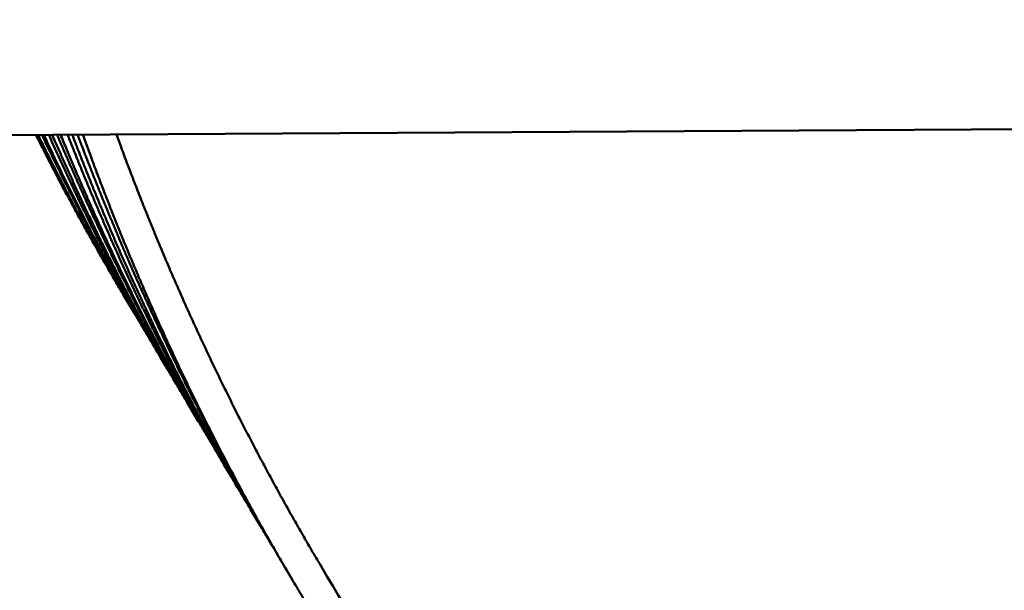
# Model space of a CAD drawing. Units: millimetres. Extents: x 5733 to 17576, y 5215 to 15870.
# Drawn here: x 9259 to 9290, y 13347 to 13365 of the extents above; entities that cross this region are included whole.
import ezdxf

# ---------------------------------------------------------------- set-up
doc = ezdxf.new("R2010")
doc.units = ezdxf.units.MM
doc.header["$LTSCALE"] = 60
doc.layers.add('Widoczne (ISO)', color=7, linetype='Continuous', lineweight=50)
doc.layers.add('Wymiar (ISO)', color=7, linetype='Continuous', lineweight=25)
doc.styles.add('Tekst notatki (ISO)', font='tahoma.ttf')
doc.dimstyles.new('Domyślne (ISO)', dxfattribs={"dimscale": 60, "dimtxt": 3.5, "dimasz": 2.5, "dimexe": 3.175, "dimexo": 0, "dimgap": 0.762, "dimtad": 1, "dimrnd": 1e-08, "dimzin": 0, "dimtxsty": 'Tekst notatki (ISO)', "dimcen": 0.09, "dimdle": 10, "dimclrd": 256, "dimclre": 256, "dimclrt": 256, "dimazin": 0, "dimtfac": 1.001486, "dimtmove": 0, "dimatfit": 3, "dimfxl": 0, "dimtolj": 1, "dimtzin": 0, "dimlwd": -1, "dimlwe": -1, "dimarcsym": 0})

# ---------------------------------------------------------------- blocks, each defined once
blk = doc.blocks.new('*D6')
at = {"layer": 'Defpoints', "color": 0}
for p in [(6000.807, 15849.2), (13179.36, 15849.2), (9644.856, 5729.606)]:
    blk.add_point(p, dxfattribs=at)
at = {"layer": 'Wymiar (ISO)'}
for p, q in [((13179.36, 15849.2), (5810.307, 15849.2)), ((6000.807, 5879.606), (6000.807, 15699.2)), ((9644.856, 5729.606), (5810.307, 5729.606))]:
    blk.add_line(p, q, dxfattribs=at)
for points in [[(5975.807, 15699.2), (6025.807, 15699.2), (6000.807, 15849.2)], [(5975.807, 5879.606), (6025.807, 5879.606), (6000.807, 5729.606)]]:
    blk.add_solid(points, dxfattribs=at)
at = {"layer": 'Wymiar (ISO)', "insert": (5736.342, 10417.002), "char_height": 210, "attachment_point": 1, "rotation": 90, "style": 'Tekst notatki (ISO)'}
blk.add_mtext('\\A1;10120', dxfattribs=at)

msp = doc.modelspace()

# ---------------------------------------------------------------- linework, layer by layer
at = {"layer": 'Widoczne (ISO)'}
for p, q in [((8938.16, 13359.281), (9758.094, 13363.979)), ((9261.978, 13356.049), (9262.329, 13355.457)), ((9263.143, 13354.085), (9263.304, 13353.813)), ((9263.986, 13352.663), (9264.337, 13352.072)), ((9265.151, 13350.699), (9265.312, 13350.428)), ((9265.994, 13349.278), (9266.345, 13348.687)), ((9267.159, 13347.314), (9267.32, 13347.042)), ((9268.18, 13347.552), (9268.42, 13347.149))]:
    msp.add_line(p, q, dxfattribs=at)
for points, knots in [([(9417.253, 13362.026), (9416.451, 13359.731), (9415.547, 13357.472), (9410.92, 13347.239), (9406.001, 13339.807), (9394.073, 13326.865), (9387.066, 13321.358), (9371.673, 13312.825), (9363.289, 13309.8), (9345.994, 13306.542), (9337.085, 13306.308), (9319.643, 13308.656), (9311.113, 13311.236), (9295.295, 13318.951), (9288.011, 13324.083), (9276.572, 13335.259), (9272.089, 13340.962), (9268.42, 13347.149)], [1.912679, 1.912679, 1.912679, 1.912679, 2.001083, 2.001083, 2.321085, 2.321085, 2.641089, 2.641089, 2.961094, 2.961094, 3.281098, 3.281098, 3.6011, 3.6011, 3.921097, 3.921097, 4.182687, 4.182687, 4.182687, 4.182687]), ([(9259.202, 13361.12), (9259.213, 13361.099), (9259.224, 13361.077), (9259.235, 13361.055), (9259.294, 13360.936), (9259.354, 13360.817), (9259.415, 13360.698), (9259.445, 13360.639), (9259.475, 13360.58), (9259.506, 13360.52), (9259.684, 13360.173), (9259.864, 13359.826), (9260.047, 13359.481)], [7.4297054, 7.4297054, 7.4297054, 7.4297054, 7.4418453, 7.4418453, 7.4418453, 7.5085119, 7.5085119, 7.5085119, 7.5418453, 7.5418453, 7.5418453, 7.7371996, 7.7371996, 7.7371996, 7.7371996]), ([(9262.729, 13354.789), (9262.671, 13354.885), (9262.614, 13354.981), (9262.556, 13355.077), (9262.522, 13355.134), (9262.487, 13355.191), (9262.453, 13355.248), (9262.385, 13355.362), (9262.317, 13355.477), (9262.249, 13355.592), (9262.215, 13355.649), (9262.181, 13355.707), (9262.148, 13355.764), (9262.08, 13355.879), (9262.013, 13355.994), (9261.946, 13356.109), (9261.913, 13356.167), (9261.879, 13356.225), (9261.846, 13356.282), (9261.779, 13356.398), (9261.713, 13356.513), (9261.647, 13356.629), (9261.614, 13356.687), (9261.581, 13356.745), (9261.548, 13356.803), (9261.482, 13356.919), (9261.417, 13357.035), (9261.352, 13357.151), (9261.319, 13357.209), (9261.287, 13357.267), (9261.254, 13357.326), (9261.189, 13357.442), (9261.125, 13357.559), (9261.061, 13357.675), (9261.028, 13357.734), (9260.996, 13357.792), (9260.964, 13357.851), (9260.9, 13357.967), (9260.837, 13358.084), (9260.773, 13358.202), (9260.742, 13358.26), (9260.71, 13358.319), (9260.678, 13358.378), (9260.615, 13358.495), (9260.552, 13358.613), (9260.49, 13358.73), (9260.459, 13358.789), (9260.427, 13358.848), (9260.396, 13358.907), (9260.334, 13359.025), (9260.272, 13359.143), (9260.21, 13359.261), (9260.18, 13359.32), (9260.149, 13359.379), (9260.118, 13359.438), (9260.057, 13359.556), (9259.996, 13359.675), (9259.935, 13359.794), (9259.905, 13359.853), (9259.874, 13359.912), (9259.844, 13359.972), (9259.784, 13360.09), (9259.723, 13360.209), (9259.664, 13360.328), (9259.634, 13360.388), (9259.604, 13360.447), (9259.574, 13360.507), (9259.514, 13360.626), (9259.455, 13360.746), (9259.396, 13360.865), (9259.367, 13360.925), (9259.337, 13360.985), (9259.308, 13361.045), (9259.296, 13361.07), (9259.283, 13361.095), (9259.271, 13361.121)], [3.177361, 3.177361, 3.177361, 3.177361, 3.233333, 3.233333, 3.233333, 3.266667, 3.266667, 3.266667, 3.333333, 3.333333, 3.333333, 3.366667, 3.366667, 3.366667, 3.433333, 3.433333, 3.433333, 3.466667, 3.466667, 3.466667, 3.533333, 3.533333, 3.533333, 3.566667, 3.566667, 3.566667, 3.633333, 3.633333, 3.633333, 3.666667, 3.666667, 3.666667, 3.733333, 3.733333, 3.733333, 3.766667, 3.766667, 3.766667, 3.833333, 3.833333, 3.833333, 3.866667, 3.866667, 3.866667, 3.933333, 3.933333, 3.933333, 3.966667, 3.966667, 3.966667, 4.033333, 4.033333, 4.033333, 4.066667, 4.066667, 4.066667, 4.133333, 4.133333, 4.133333, 4.166667, 4.166667, 4.166667, 4.233333, 4.233333, 4.233333, 4.266667, 4.266667, 4.266667, 4.333333, 4.333333, 4.333333, 4.366667, 4.366667, 4.366667, 4.380798, 4.380798, 4.380798, 4.380798]), ([(9259.39, 13361.121), (9259.417, 13361.065), (9259.444, 13361.008), (9259.471, 13360.951), (9259.497, 13360.896), (9259.524, 13360.841), (9259.551, 13360.786), (9259.604, 13360.675), (9259.657, 13360.565), (9259.711, 13360.454), (9259.738, 13360.399), (9259.765, 13360.344), (9259.792, 13360.289), (9259.846, 13360.179), (9259.9, 13360.069), (9259.954, 13359.959), (9259.981, 13359.904), (9260.009, 13359.849), (9260.036, 13359.794), (9260.091, 13359.684), (9260.145, 13359.574), (9260.2, 13359.465), (9260.228, 13359.41), (9260.256, 13359.355), (9260.283, 13359.3), (9260.339, 13359.191), (9260.394, 13359.081), (9260.45, 13358.972), (9260.478, 13358.917), (9260.506, 13358.863), (9260.534, 13358.808), (9260.59, 13358.699), (9260.646, 13358.59), (9260.702, 13358.481), (9260.731, 13358.427), (9260.759, 13358.372), (9260.787, 13358.318), (9260.844, 13358.209), (9260.901, 13358.1), (9260.958, 13357.992), (9260.987, 13357.937), (9261.015, 13357.883), (9261.044, 13357.829), (9261.101, 13357.721), (9261.159, 13357.612), (9261.217, 13357.504), (9261.245, 13357.45), (9261.274, 13357.396), (9261.303, 13357.342), (9261.362, 13357.234), (9261.42, 13357.126), (9261.478, 13357.018), (9261.508, 13356.964), (9261.537, 13356.91), (9261.566, 13356.856), (9261.625, 13356.748), (9261.684, 13356.641), (9261.743, 13356.533), (9261.773, 13356.48), (9261.802, 13356.426), (9261.832, 13356.372), (9261.891, 13356.265), (9261.951, 13356.158), (9262.011, 13356.051), (9262.041, 13355.997), (9262.071, 13355.944), (9262.101, 13355.89), (9262.161, 13355.783), (9262.221, 13355.676), (9262.282, 13355.569), (9262.312, 13355.516), (9262.342, 13355.463), (9262.373, 13355.409), (9262.433, 13355.303), (9262.494, 13355.196), (9262.556, 13355.09), (9262.586, 13355.037), (9262.617, 13354.984), (9262.647, 13354.931), (9262.709, 13354.824), (9262.771, 13354.718), (9262.832, 13354.612), (9262.863, 13354.559), (9262.894, 13354.506), (9262.925, 13354.454), (9262.987, 13354.348), (9263.05, 13354.242), (9263.112, 13354.136), (9263.122, 13354.119), (9263.133, 13354.102), (9263.143, 13354.085)], [4.799238, 4.799238, 4.799238, 4.799238, 4.833333, 4.833333, 4.833333, 4.866667, 4.866667, 4.866667, 4.933333, 4.933333, 4.933333, 4.966667, 4.966667, 4.966667, 5.033333, 5.033333, 5.033333, 5.066667, 5.066667, 5.066667, 5.133333, 5.133333, 5.133333, 5.166667, 5.166667, 5.166667, 5.233333, 5.233333, 5.233333, 5.266667, 5.266667, 5.266667, 5.333333, 5.333333, 5.333333, 5.366667, 5.366667, 5.366667, 5.433333, 5.433333, 5.433333, 5.466667, 5.466667, 5.466667, 5.533333, 5.533333, 5.533333, 5.566667, 5.566667, 5.566667, 5.633333, 5.633333, 5.633333, 5.666667, 5.666667, 5.666667, 5.733333, 5.733333, 5.733333, 5.766667, 5.766667, 5.766667, 5.833333, 5.833333, 5.833333, 5.866667, 5.866667, 5.866667, 5.933333, 5.933333, 5.933333, 5.966667, 5.966667, 5.966667, 6.033333, 6.033333, 6.033333, 6.066667, 6.066667, 6.066667, 6.133333, 6.133333, 6.133333, 6.166667, 6.166667, 6.166667, 6.233333, 6.233333, 6.233333, 6.244262, 6.244262, 6.244262, 6.244262]), ([(9263.643, 13353.246), (9263.599, 13353.319), (9263.555, 13353.393), (9263.511, 13353.466), (9263.414, 13353.628), (9263.318, 13353.79), (9263.222, 13353.952), (9263.174, 13354.033), (9263.126, 13354.115), (9263.078, 13354.196), (9262.983, 13354.359), (9262.888, 13354.521), (9262.794, 13354.685), (9262.747, 13354.766), (9262.7, 13354.848), (9262.653, 13354.93), (9262.56, 13355.094), (9262.467, 13355.258), (9262.374, 13355.422), (9262.328, 13355.504), (9262.282, 13355.586), (9262.236, 13355.668), (9262.144, 13355.833), (9262.053, 13355.998), (9261.962, 13356.163), (9261.917, 13356.246), (9261.871, 13356.329), (9261.826, 13356.411), (9261.736, 13356.577), (9261.647, 13356.743), (9261.558, 13356.909), (9261.513, 13356.992), (9261.469, 13357.075), (9261.424, 13357.158), (9261.336, 13357.325), (9261.248, 13357.492), (9261.161, 13357.659), (9261.117, 13357.742), (9261.074, 13357.826), (9261.03, 13357.909), (9260.944, 13358.077), (9260.857, 13358.244), (9260.772, 13358.412), (9260.729, 13358.496), (9260.686, 13358.58), (9260.644, 13358.665), (9260.559, 13358.833), (9260.475, 13359.001), (9260.391, 13359.17), (9260.349, 13359.255), (9260.307, 13359.339), (9260.265, 13359.424), (9260.182, 13359.593), (9260.1, 13359.762), (9260.017, 13359.932), (9259.976, 13360.017), (9259.936, 13360.102), (9259.895, 13360.187), (9259.813, 13360.357), (9259.732, 13360.527), (9259.652, 13360.698), (9259.612, 13360.783), (9259.572, 13360.868), (9259.532, 13360.954), (9259.506, 13361.01), (9259.48, 13361.066), (9259.454, 13361.122)], [0.936376, 0.936376, 0.936376, 0.936376, 0.966667, 0.966667, 0.966667, 1.033333, 1.033333, 1.033333, 1.066667, 1.066667, 1.066667, 1.133333, 1.133333, 1.133333, 1.166667, 1.166667, 1.166667, 1.233333, 1.233333, 1.233333, 1.266667, 1.266667, 1.266667, 1.333333, 1.333333, 1.333333, 1.366667, 1.366667, 1.366667, 1.433333, 1.433333, 1.433333, 1.466667, 1.466667, 1.466667, 1.533333, 1.533333, 1.533333, 1.566667, 1.566667, 1.566667, 1.633333, 1.633333, 1.633333, 1.666667, 1.666667, 1.666667, 1.733333, 1.733333, 1.733333, 1.766667, 1.766667, 1.766667, 1.833333, 1.833333, 1.833333, 1.866667, 1.866667, 1.866667, 1.933333, 1.933333, 1.933333, 1.966667, 1.966667, 1.966667, 1.988513, 1.988513, 1.988513, 1.988513]), ([(9259.61, 13361.123), (9259.613, 13361.116), (9259.616, 13361.11), (9259.619, 13361.103), (9259.646, 13361.042), (9259.673, 13360.981), (9259.7, 13360.92), (9259.754, 13360.799), (9259.809, 13360.677), (9259.864, 13360.556), (9259.892, 13360.495), (9259.919, 13360.435), (9259.947, 13360.374), (9260.002, 13360.253), (9260.058, 13360.132), (9260.114, 13360.011), (9260.142, 13359.95), (9260.17, 13359.89), (9260.198, 13359.829), (9260.254, 13359.708), (9260.311, 13359.588), (9260.368, 13359.467), (9260.396, 13359.407), (9260.424, 13359.347), (9260.453, 13359.286), (9260.51, 13359.166), (9260.568, 13359.046), (9260.625, 13358.926), (9260.654, 13358.866), (9260.683, 13358.806), (9260.712, 13358.746), (9260.77, 13358.626), (9260.829, 13358.506), (9260.887, 13358.386), (9260.917, 13358.326), (9260.946, 13358.266), (9260.975, 13358.207), (9261.034, 13358.087), (9261.094, 13357.968), (9261.153, 13357.848), (9261.183, 13357.789), (9261.213, 13357.729), (9261.243, 13357.67), (9261.302, 13357.551), (9261.363, 13357.432), (9261.423, 13357.313), (9261.453, 13357.254), (9261.483, 13357.194), (9261.514, 13357.135), (9261.692, 13356.787), (9261.872, 13356.441), (9262.055, 13356.096)], [6.8049497, 6.8049497, 6.8049497, 6.8049497, 6.8085119, 6.8085119, 6.8085119, 6.8418453, 6.8418453, 6.8418453, 6.9085119, 6.9085119, 6.9085119, 6.9418453, 6.9418453, 6.9418453, 7.0085119, 7.0085119, 7.0085119, 7.0418453, 7.0418453, 7.0418453, 7.1085119, 7.1085119, 7.1085119, 7.1418453, 7.1418453, 7.1418453, 7.2085119, 7.2085119, 7.2085119, 7.2418453, 7.2418453, 7.2418453, 7.3085119, 7.3085119, 7.3085119, 7.3418453, 7.3418453, 7.3418453, 7.4085119, 7.4085119, 7.4085119, 7.4418453, 7.4418453, 7.4418453, 7.5085119, 7.5085119, 7.5085119, 7.5418453, 7.5418453, 7.5418453, 7.7371996, 7.7371996, 7.7371996, 7.7371996]), ([(9264.738, 13351.404), (9264.68, 13351.499), (9264.622, 13351.595), (9264.564, 13351.691), (9264.53, 13351.748), (9264.496, 13351.805), (9264.461, 13351.863), (9264.393, 13351.977), (9264.325, 13352.092), (9264.257, 13352.206), (9264.223, 13352.264), (9264.19, 13352.321), (9264.156, 13352.379), (9264.088, 13352.494), (9264.021, 13352.609), (9263.954, 13352.724), (9263.921, 13352.781), (9263.887, 13352.839), (9263.854, 13352.897), (9263.787, 13353.012), (9263.721, 13353.128), (9263.655, 13353.244), (9263.622, 13353.302), (9263.589, 13353.359), (9263.556, 13353.417), (9263.491, 13353.533), (9263.425, 13353.649), (9263.36, 13353.766), (9263.327, 13353.824), (9263.295, 13353.882), (9263.262, 13353.94), (9263.198, 13354.057), (9263.133, 13354.173), (9263.069, 13354.29), (9263.037, 13354.348), (9263.004, 13354.407), (9262.972, 13354.465), (9262.908, 13354.582), (9262.845, 13354.699), (9262.781, 13354.816), (9262.75, 13354.875), (9262.718, 13354.933), (9262.686, 13354.992), (9262.623, 13355.11), (9262.56, 13355.227), (9262.498, 13355.345), (9262.467, 13355.404), (9262.436, 13355.462), (9262.404, 13355.521), (9262.342, 13355.639), (9262.28, 13355.757), (9262.219, 13355.875), (9262.188, 13355.934), (9262.157, 13355.994), (9262.126, 13356.053), (9262.065, 13356.171), (9262.004, 13356.29), (9261.943, 13356.408), (9261.913, 13356.467), (9261.882, 13356.527), (9261.852, 13356.586), (9261.792, 13356.705), (9261.732, 13356.824), (9261.672, 13356.943), (9261.642, 13357.002), (9261.612, 13357.062), (9261.582, 13357.122), (9261.523, 13357.241), (9261.463, 13357.36), (9261.404, 13357.48), (9261.375, 13357.539), (9261.345, 13357.599), (9261.316, 13357.659), (9261.257, 13357.779), (9261.199, 13357.899), (9261.141, 13358.019), (9261.112, 13358.079), (9261.083, 13358.139), (9261.054, 13358.199), (9260.996, 13358.319), (9260.939, 13358.439), (9260.882, 13358.559), (9260.853, 13358.619), (9260.825, 13358.68), (9260.796, 13358.74), (9260.739, 13358.861), (9260.683, 13358.981), (9260.626, 13359.102), (9260.598, 13359.162), (9260.57, 13359.223), (9260.542, 13359.283), (9260.486, 13359.404), (9260.431, 13359.525), (9260.375, 13359.647), (9260.348, 13359.707), (9260.32, 13359.768), (9260.292, 13359.829), (9260.237, 13359.95), (9260.183, 13360.071), (9260.128, 13360.193), (9260.101, 13360.254), (9260.074, 13360.315), (9260.047, 13360.376), (9259.992, 13360.498), (9259.939, 13360.619), (9259.885, 13360.741), (9259.858, 13360.803), (9259.832, 13360.864), (9259.805, 13360.925), (9259.776, 13360.991), (9259.747, 13361.057), (9259.719, 13361.123)], [3.177361, 3.177361, 3.177361, 3.177361, 3.233333, 3.233333, 3.233333, 3.266667, 3.266667, 3.266667, 3.333333, 3.333333, 3.333333, 3.366667, 3.366667, 3.366667, 3.433333, 3.433333, 3.433333, 3.466667, 3.466667, 3.466667, 3.533333, 3.533333, 3.533333, 3.566667, 3.566667, 3.566667, 3.633333, 3.633333, 3.633333, 3.666667, 3.666667, 3.666667, 3.733333, 3.733333, 3.733333, 3.766667, 3.766667, 3.766667, 3.833333, 3.833333, 3.833333, 3.866667, 3.866667, 3.866667, 3.933333, 3.933333, 3.933333, 3.966667, 3.966667, 3.966667, 4.033333, 4.033333, 4.033333, 4.066667, 4.066667, 4.066667, 4.133333, 4.133333, 4.133333, 4.166667, 4.166667, 4.166667, 4.233333, 4.233333, 4.233333, 4.266667, 4.266667, 4.266667, 4.333333, 4.333333, 4.333333, 4.366667, 4.366667, 4.366667, 4.433333, 4.433333, 4.433333, 4.466667, 4.466667, 4.466667, 4.533333, 4.533333, 4.533333, 4.566667, 4.566667, 4.566667, 4.633333, 4.633333, 4.633333, 4.666667, 4.666667, 4.666667, 4.733333, 4.733333, 4.733333, 4.766667, 4.766667, 4.766667, 4.833333, 4.833333, 4.833333, 4.866667, 4.866667, 4.866667, 4.933333, 4.933333, 4.933333, 4.966667, 4.966667, 4.966667, 5.002752, 5.002752, 5.002752, 5.002752]), ([(9259.871, 13361.124), (9259.876, 13361.112), (9259.881, 13361.099), (9259.887, 13361.087), (9259.911, 13361.03), (9259.935, 13360.974), (9259.959, 13360.917), (9260.007, 13360.805), (9260.056, 13360.692), (9260.105, 13360.579), (9260.129, 13360.523), (9260.154, 13360.467), (9260.178, 13360.411), (9260.227, 13360.298), (9260.276, 13360.186), (9260.326, 13360.074), (9260.351, 13360.018), (9260.375, 13359.961), (9260.4, 13359.905), (9260.45, 13359.793), (9260.5, 13359.681), (9260.55, 13359.569), (9260.575, 13359.513), (9260.6, 13359.457), (9260.626, 13359.401), (9260.676, 13359.29), (9260.727, 13359.178), (9260.778, 13359.066), (9260.803, 13359.011), (9260.829, 13358.955), (9260.854, 13358.899), (9260.905, 13358.787), (9260.957, 13358.676), (9261.008, 13358.565), (9261.034, 13358.509), (9261.06, 13358.454), (9261.086, 13358.398), (9261.138, 13358.287), (9261.19, 13358.176), (9261.242, 13358.065), (9261.268, 13358.009), (9261.294, 13357.954), (9261.321, 13357.898), (9261.373, 13357.787), (9261.426, 13357.677), (9261.479, 13357.566), (9261.506, 13357.511), (9261.532, 13357.455), (9261.559, 13357.4), (9261.612, 13357.29), (9261.665, 13357.179), (9261.719, 13357.069), (9261.746, 13357.014), (9261.773, 13356.959), (9261.8, 13356.904), (9261.854, 13356.793), (9261.908, 13356.683), (9261.962, 13356.573), (9261.989, 13356.518), (9262.017, 13356.463), (9262.044, 13356.408), (9262.099, 13356.299), (9262.153, 13356.189), (9262.209, 13356.079), (9262.236, 13356.024), (9262.264, 13355.97), (9262.291, 13355.915), (9262.347, 13355.805), (9262.402, 13355.696), (9262.458, 13355.587), (9262.486, 13355.532), (9262.514, 13355.477), (9262.542, 13355.423), (9262.598, 13355.314), (9262.654, 13355.205), (9262.71, 13355.096), (9262.739, 13355.041), (9262.767, 13354.987), (9262.795, 13354.932), (9262.852, 13354.824), (9262.909, 13354.715), (9262.966, 13354.606), (9262.995, 13354.552), (9263.023, 13354.498), (9263.052, 13354.444), (9263.109, 13354.335), (9263.167, 13354.227), (9263.225, 13354.119), (9263.254, 13354.064), (9263.283, 13354.01), (9263.312, 13353.956), (9263.37, 13353.848), (9263.428, 13353.74), (9263.486, 13353.632), (9263.516, 13353.579), (9263.545, 13353.525), (9263.574, 13353.471), (9263.633, 13353.363), (9263.692, 13353.255), (9263.751, 13353.148), (9263.781, 13353.094), (9263.81, 13353.041), (9263.84, 13352.987), (9263.899, 13352.879), (9263.959, 13352.772), (9264.019, 13352.665), (9264.049, 13352.612), (9264.079, 13352.558), (9264.109, 13352.505), (9264.169, 13352.398), (9264.229, 13352.291), (9264.29, 13352.184), (9264.32, 13352.131), (9264.35, 13352.077), (9264.381, 13352.024), (9264.441, 13351.917), (9264.502, 13351.811), (9264.564, 13351.705), (9264.594, 13351.651), (9264.625, 13351.598), (9264.656, 13351.545), (9264.717, 13351.439), (9264.779, 13351.333), (9264.84, 13351.227), (9264.871, 13351.174), (9264.902, 13351.121), (9264.933, 13351.068), (9264.995, 13350.962), (9265.058, 13350.857), (9265.12, 13350.751), (9265.131, 13350.734), (9265.141, 13350.716), (9265.151, 13350.699)], [4.125952, 4.125952, 4.125952, 4.125952, 4.133333, 4.133333, 4.133333, 4.166667, 4.166667, 4.166667, 4.233333, 4.233333, 4.233333, 4.266667, 4.266667, 4.266667, 4.333333, 4.333333, 4.333333, 4.366667, 4.366667, 4.366667, 4.433333, 4.433333, 4.433333, 4.466667, 4.466667, 4.466667, 4.533333, 4.533333, 4.533333, 4.566667, 4.566667, 4.566667, 4.633333, 4.633333, 4.633333, 4.666667, 4.666667, 4.666667, 4.733333, 4.733333, 4.733333, 4.766667, 4.766667, 4.766667, 4.833333, 4.833333, 4.833333, 4.866667, 4.866667, 4.866667, 4.933333, 4.933333, 4.933333, 4.966667, 4.966667, 4.966667, 5.033333, 5.033333, 5.033333, 5.066667, 5.066667, 5.066667, 5.133333, 5.133333, 5.133333, 5.166667, 5.166667, 5.166667, 5.233333, 5.233333, 5.233333, 5.266667, 5.266667, 5.266667, 5.333333, 5.333333, 5.333333, 5.366667, 5.366667, 5.366667, 5.433333, 5.433333, 5.433333, 5.466667, 5.466667, 5.466667, 5.533333, 5.533333, 5.533333, 5.566667, 5.566667, 5.566667, 5.633333, 5.633333, 5.633333, 5.666667, 5.666667, 5.666667, 5.733333, 5.733333, 5.733333, 5.766667, 5.766667, 5.766667, 5.833333, 5.833333, 5.833333, 5.866667, 5.866667, 5.866667, 5.933333, 5.933333, 5.933333, 5.966667, 5.966667, 5.966667, 6.033333, 6.033333, 6.033333, 6.066667, 6.066667, 6.066667, 6.133333, 6.133333, 6.133333, 6.166667, 6.166667, 6.166667, 6.233333, 6.233333, 6.233333, 6.244262, 6.244262, 6.244262, 6.244262]), ([(9265.652, 13349.861), (9265.607, 13349.934), (9265.563, 13350.007), (9265.519, 13350.081), (9265.422, 13350.242), (9265.326, 13350.404), (9265.23, 13350.567), (9265.182, 13350.648), (9265.134, 13350.729), (9265.086, 13350.81), (9264.991, 13350.973), (9264.896, 13351.136), (9264.802, 13351.299), (9264.755, 13351.381), (9264.708, 13351.463), (9264.661, 13351.545), (9264.568, 13351.708), (9264.475, 13351.872), (9264.382, 13352.036), (9264.336, 13352.119), (9264.29, 13352.201), (9264.244, 13352.283), (9264.152, 13352.448), (9264.061, 13352.613), (9263.97, 13352.778), (9263.925, 13352.86), (9263.88, 13352.943), (9263.834, 13353.026), (9263.744, 13353.191), (9263.655, 13353.357), (9263.566, 13353.523), (9263.521, 13353.606), (9263.477, 13353.69), (9263.433, 13353.773), (9263.344, 13353.939), (9263.256, 13354.106), (9263.169, 13354.273), (9263.125, 13354.357), (9263.082, 13354.44), (9263.038, 13354.524), (9262.952, 13354.691), (9262.865, 13354.859), (9262.78, 13355.027), (9262.737, 13355.111), (9262.694, 13355.195), (9262.652, 13355.279), (9262.567, 13355.447), (9262.483, 13355.616), (9262.399, 13355.785), (9262.357, 13355.869), (9262.315, 13355.954), (9262.273, 13356.038), (9262.19, 13356.207), (9262.108, 13356.377), (9262.026, 13356.547), (9261.985, 13356.631), (9261.944, 13356.716), (9261.903, 13356.801), (9261.821, 13356.971), (9261.741, 13357.142), (9261.66, 13357.312), (9261.62, 13357.397), (9261.58, 13357.483), (9261.54, 13357.568), (9261.46, 13357.739), (9261.381, 13357.91), (9261.303, 13358.082), (9261.264, 13358.167), (9261.224, 13358.253), (9261.185, 13358.339), (9261.108, 13358.51), (9261.03, 13358.682), (9260.953, 13358.855), (9260.915, 13358.941), (9260.877, 13359.027), (9260.839, 13359.113), (9260.763, 13359.286), (9260.687, 13359.458), (9260.612, 13359.631), (9260.575, 13359.718), (9260.537, 13359.804), (9260.5, 13359.891), (9260.426, 13360.064), (9260.352, 13360.238), (9260.279, 13360.411), (9260.242, 13360.498), (9260.206, 13360.585), (9260.17, 13360.672), (9260.107, 13360.823), (9260.044, 13360.974), (9259.982, 13361.125)], [0.936376, 0.936376, 0.936376, 0.936376, 0.966667, 0.966667, 0.966667, 1.033333, 1.033333, 1.033333, 1.066667, 1.066667, 1.066667, 1.133333, 1.133333, 1.133333, 1.166667, 1.166667, 1.166667, 1.233333, 1.233333, 1.233333, 1.266667, 1.266667, 1.266667, 1.333333, 1.333333, 1.333333, 1.366667, 1.366667, 1.366667, 1.433333, 1.433333, 1.433333, 1.466667, 1.466667, 1.466667, 1.533333, 1.533333, 1.533333, 1.566667, 1.566667, 1.566667, 1.633333, 1.633333, 1.633333, 1.666667, 1.666667, 1.666667, 1.733333, 1.733333, 1.733333, 1.766667, 1.766667, 1.766667, 1.833333, 1.833333, 1.833333, 1.866667, 1.866667, 1.866667, 1.933333, 1.933333, 1.933333, 1.966667, 1.966667, 1.966667, 2.033333, 2.033333, 2.033333, 2.066667, 2.066667, 2.066667, 2.133333, 2.133333, 2.133333, 2.166667, 2.166667, 2.166667, 2.233333, 2.233333, 2.233333, 2.266667, 2.266667, 2.266667, 2.333333, 2.333333, 2.333333, 2.366667, 2.366667, 2.366667, 2.424396, 2.424396, 2.424396, 2.424396]), ([(9260.206, 13361.126), (9260.217, 13361.097), (9260.229, 13361.068), (9260.24, 13361.038), (9260.264, 13360.976), (9260.289, 13360.914), (9260.313, 13360.852), (9260.362, 13360.728), (9260.411, 13360.604), (9260.461, 13360.481), (9260.485, 13360.419), (9260.51, 13360.357), (9260.535, 13360.295), (9260.585, 13360.171), (9260.635, 13360.048), (9260.686, 13359.924), (9260.711, 13359.863), (9260.736, 13359.801), (9260.762, 13359.74), (9260.812, 13359.616), (9260.863, 13359.493), (9260.915, 13359.37), (9260.94, 13359.309), (9260.966, 13359.247), (9260.992, 13359.186), (9261.044, 13359.063), (9261.096, 13358.94), (9261.148, 13358.818), (9261.174, 13358.756), (9261.2, 13358.695), (9261.227, 13358.634), (9261.279, 13358.511), (9261.332, 13358.389), (9261.385, 13358.267), (9261.412, 13358.206), (9261.439, 13358.144), (9261.465, 13358.083), (9261.519, 13357.961), (9261.573, 13357.839), (9261.627, 13357.718), (9261.654, 13357.657), (9261.681, 13357.596), (9261.708, 13357.535), (9261.762, 13357.413), (9261.817, 13357.292), (9261.872, 13357.17), (9261.9, 13357.11), (9261.927, 13357.049), (9261.955, 13356.988), (9262.01, 13356.867), (9262.066, 13356.746), (9262.122, 13356.625), (9262.15, 13356.565), (9262.178, 13356.504), (9262.206, 13356.444), (9262.262, 13356.323), (9262.319, 13356.202), (9262.376, 13356.082), (9262.404, 13356.021), (9262.433, 13355.961), (9262.461, 13355.901), (9262.518, 13355.781), (9262.576, 13355.66), (9262.633, 13355.54), (9262.662, 13355.48), (9262.691, 13355.42), (9262.72, 13355.36), (9262.778, 13355.24), (9262.837, 13355.12), (9262.895, 13355.001), (9262.925, 13354.941), (9262.954, 13354.881), (9262.983, 13354.821), (9263.042, 13354.702), (9263.102, 13354.582), (9263.161, 13354.463), (9263.191, 13354.403), (9263.221, 13354.344), (9263.251, 13354.284), (9263.311, 13354.165), (9263.371, 13354.046), (9263.431, 13353.928), (9263.461, 13353.868), (9263.492, 13353.809), (9263.522, 13353.749), (9263.7, 13353.402), (9263.88, 13353.055), (9264.063, 13352.711)], [6.19282, 6.19282, 6.19282, 6.19282, 6.208512, 6.208512, 6.208512, 6.241845, 6.241845, 6.241845, 6.308512, 6.308512, 6.308512, 6.341845, 6.341845, 6.341845, 6.408512, 6.408512, 6.408512, 6.441845, 6.441845, 6.441845, 6.508512, 6.508512, 6.508512, 6.541845, 6.541845, 6.541845, 6.608512, 6.608512, 6.608512, 6.641845, 6.641845, 6.641845, 6.708512, 6.708512, 6.708512, 6.741845, 6.741845, 6.741845, 6.808512, 6.808512, 6.808512, 6.841845, 6.841845, 6.841845, 6.908512, 6.908512, 6.908512, 6.941845, 6.941845, 6.941845, 7.008512, 7.008512, 7.008512, 7.041845, 7.041845, 7.041845, 7.108512, 7.108512, 7.108512, 7.141845, 7.141845, 7.141845, 7.208512, 7.208512, 7.208512, 7.241845, 7.241845, 7.241845, 7.308512, 7.308512, 7.308512, 7.341845, 7.341845, 7.341845, 7.408512, 7.408512, 7.408512, 7.441845, 7.441845, 7.441845, 7.508512, 7.508512, 7.508512, 7.541845, 7.541845, 7.541845, 7.7372, 7.7372, 7.7372, 7.7372]), ([(9266.746, 13348.018), (9266.688, 13348.114), (9266.63, 13348.21), (9266.572, 13348.306), (9266.538, 13348.363), (9266.504, 13348.42), (9266.469, 13348.477), (9266.401, 13348.592), (9266.333, 13348.706), (9266.265, 13348.821), (9266.231, 13348.878), (9266.198, 13348.936), (9266.164, 13348.993), (9266.096, 13349.108), (9266.029, 13349.223), (9265.962, 13349.338), (9265.929, 13349.396), (9265.895, 13349.454), (9265.862, 13349.511), (9265.796, 13349.627), (9265.729, 13349.742), (9265.663, 13349.858), (9265.63, 13349.916), (9265.597, 13349.974), (9265.564, 13350.032), (9265.499, 13350.148), (9265.433, 13350.264), (9265.368, 13350.38), (9265.335, 13350.438), (9265.303, 13350.496), (9265.271, 13350.555), (9265.206, 13350.671), (9265.141, 13350.788), (9265.077, 13350.904), (9265.045, 13350.963), (9265.013, 13351.021), (9264.981, 13351.08), (9264.917, 13351.197), (9264.853, 13351.314), (9264.789, 13351.431), (9264.758, 13351.489), (9264.726, 13351.548), (9264.695, 13351.607), (9264.631, 13351.724), (9264.569, 13351.842), (9264.506, 13351.959), (9264.475, 13352.018), (9264.444, 13352.077), (9264.412, 13352.136), (9264.35, 13352.254), (9264.288, 13352.372), (9264.227, 13352.49), (9264.196, 13352.549), (9264.165, 13352.608), (9264.134, 13352.667), (9264.073, 13352.786), (9264.012, 13352.904), (9263.951, 13353.023), (9263.921, 13353.082), (9263.891, 13353.141), (9263.86, 13353.201), (9263.8, 13353.319), (9263.74, 13353.438), (9263.68, 13353.557), (9263.65, 13353.617), (9263.62, 13353.677), (9263.59, 13353.736), (9263.531, 13353.855), (9263.471, 13353.975), (9263.412, 13354.094), (9263.383, 13354.154), (9263.354, 13354.214), (9263.324, 13354.274), (9263.266, 13354.393), (9263.207, 13354.513), (9263.149, 13354.633), (9263.12, 13354.693), (9263.091, 13354.753), (9263.062, 13354.813), (9263.004, 13354.933), (9262.947, 13355.053), (9262.89, 13355.174), (9262.861, 13355.234), (9262.833, 13355.294), (9262.804, 13355.355), (9262.747, 13355.475), (9262.691, 13355.596), (9262.634, 13355.717), (9262.606, 13355.777), (9262.578, 13355.837), (9262.55, 13355.898), (9262.494, 13356.019), (9262.439, 13356.14), (9262.383, 13356.261), (9262.356, 13356.322), (9262.328, 13356.382), (9262.3, 13356.443), (9262.245, 13356.565), (9262.191, 13356.686), (9262.136, 13356.808), (9262.109, 13356.869), (9262.082, 13356.929), (9262.055, 13356.99), (9262.001, 13357.112), (9261.947, 13357.234), (9261.893, 13357.356), (9261.866, 13357.417), (9261.84, 13357.478), (9261.813, 13357.539), (9261.76, 13357.661), (9261.707, 13357.784), (9261.654, 13357.906), (9261.628, 13357.967), (9261.602, 13358.029), (9261.576, 13358.09), (9261.523, 13358.213), (9261.471, 13358.335), (9261.42, 13358.458), (9261.394, 13358.52), (9261.368, 13358.581), (9261.342, 13358.643), (9261.291, 13358.766), (9261.24, 13358.889), (9261.189, 13359.012), (9261.164, 13359.074), (9261.138, 13359.135), (9261.113, 13359.197), (9261.063, 13359.32), (9261.012, 13359.444), (9260.963, 13359.567), (9260.938, 13359.629), (9260.913, 13359.691), (9260.888, 13359.753), (9260.838, 13359.877), (9260.789, 13360), (9260.74, 13360.124), (9260.716, 13360.186), (9260.691, 13360.248), (9260.667, 13360.311), (9260.618, 13360.435), (9260.57, 13360.559), (9260.522, 13360.683), (9260.498, 13360.745), (9260.474, 13360.808), (9260.45, 13360.87), (9260.418, 13360.955), (9260.385, 13361.041), (9260.352, 13361.127)], [3.177361, 3.177361, 3.177361, 3.177361, 3.233333, 3.233333, 3.233333, 3.266667, 3.266667, 3.266667, 3.333333, 3.333333, 3.333333, 3.366667, 3.366667, 3.366667, 3.433333, 3.433333, 3.433333, 3.466667, 3.466667, 3.466667, 3.533333, 3.533333, 3.533333, 3.566667, 3.566667, 3.566667, 3.633333, 3.633333, 3.633333, 3.666667, 3.666667, 3.666667, 3.733333, 3.733333, 3.733333, 3.766667, 3.766667, 3.766667, 3.833333, 3.833333, 3.833333, 3.866667, 3.866667, 3.866667, 3.933333, 3.933333, 3.933333, 3.966667, 3.966667, 3.966667, 4.033333, 4.033333, 4.033333, 4.066667, 4.066667, 4.066667, 4.133333, 4.133333, 4.133333, 4.166667, 4.166667, 4.166667, 4.233333, 4.233333, 4.233333, 4.266667, 4.266667, 4.266667, 4.333333, 4.333333, 4.333333, 4.366667, 4.366667, 4.366667, 4.433333, 4.433333, 4.433333, 4.466667, 4.466667, 4.466667, 4.533333, 4.533333, 4.533333, 4.566667, 4.566667, 4.566667, 4.633333, 4.633333, 4.633333, 4.666667, 4.666667, 4.666667, 4.733333, 4.733333, 4.733333, 4.766667, 4.766667, 4.766667, 4.833333, 4.833333, 4.833333, 4.866667, 4.866667, 4.866667, 4.933333, 4.933333, 4.933333, 4.966667, 4.966667, 4.966667, 5.033333, 5.033333, 5.033333, 5.066667, 5.066667, 5.066667, 5.133333, 5.133333, 5.133333, 5.166667, 5.166667, 5.166667, 5.233333, 5.233333, 5.233333, 5.266667, 5.266667, 5.266667, 5.333333, 5.333333, 5.333333, 5.366667, 5.366667, 5.366667, 5.433333, 5.433333, 5.433333, 5.466667, 5.466667, 5.466667, 5.533333, 5.533333, 5.533333, 5.566667, 5.566667, 5.566667, 5.612505, 5.612505, 5.612505, 5.612505]), ([(9260.519, 13361.128), (9260.521, 13361.124), (9260.523, 13361.12), (9260.524, 13361.116), (9260.567, 13361.001), (9260.611, 13360.886), (9260.655, 13360.772), (9260.677, 13360.714), (9260.699, 13360.657), (9260.721, 13360.6), (9260.765, 13360.485), (9260.809, 13360.371), (9260.853, 13360.257), (9260.876, 13360.2), (9260.898, 13360.142), (9260.92, 13360.085), (9260.965, 13359.971), (9261.01, 13359.857), (9261.055, 13359.743), (9261.078, 13359.686), (9261.1, 13359.629), (9261.123, 13359.572), (9261.169, 13359.458), (9261.214, 13359.344), (9261.26, 13359.231), (9261.283, 13359.174), (9261.306, 13359.117), (9261.329, 13359.06), (9261.376, 13358.946), (9261.422, 13358.833), (9261.469, 13358.719), (9261.492, 13358.663), (9261.515, 13358.606), (9261.539, 13358.549), (9261.586, 13358.436), (9261.633, 13358.323), (9261.68, 13358.21), (9261.704, 13358.153), (9261.728, 13358.097), (9261.751, 13358.04), (9261.799, 13357.927), (9261.847, 13357.814), (9261.895, 13357.701), (9261.919, 13357.645), (9261.943, 13357.588), (9261.967, 13357.532), (9262.016, 13357.419), (9262.064, 13357.307), (9262.113, 13357.194), (9262.137, 13357.138), (9262.162, 13357.081), (9262.186, 13357.025), (9262.235, 13356.913), (9262.284, 13356.8), (9262.334, 13356.688), (9262.359, 13356.632), (9262.384, 13356.576), (9262.408, 13356.52), (9262.458, 13356.408), (9262.508, 13356.296), (9262.558, 13356.184), (9262.583, 13356.128), (9262.609, 13356.072), (9262.634, 13356.016), (9262.684, 13355.904), (9262.735, 13355.792), (9262.786, 13355.681), (9262.811, 13355.625), (9262.837, 13355.569), (9262.862, 13355.514), (9262.913, 13355.402), (9262.965, 13355.291), (9263.016, 13355.179), (9263.042, 13355.124), (9263.068, 13355.068), (9263.094, 13355.012), (9263.146, 13354.901), (9263.198, 13354.79), (9263.25, 13354.679), (9263.276, 13354.624), (9263.303, 13354.568), (9263.329, 13354.513), (9263.381, 13354.402), (9263.434, 13354.291), (9263.487, 13354.181), (9263.514, 13354.125), (9263.54, 13354.07), (9263.567, 13354.015), (9263.62, 13353.904), (9263.673, 13353.794), (9263.727, 13353.683), (9263.754, 13353.628), (9263.781, 13353.573), (9263.808, 13353.518), (9263.862, 13353.408), (9263.916, 13353.298), (9263.97, 13353.188), (9263.998, 13353.133), (9264.025, 13353.078), (9264.052, 13353.023), (9264.107, 13352.913), (9264.162, 13352.803), (9264.217, 13352.694), (9264.244, 13352.639), (9264.272, 13352.584), (9264.299, 13352.529), (9264.355, 13352.42), (9264.41, 13352.311), (9264.466, 13352.201), (9264.494, 13352.147), (9264.522, 13352.092), (9264.55, 13352.037), (9264.606, 13351.928), (9264.662, 13351.819), (9264.719, 13351.71), (9264.747, 13351.656), (9264.775, 13351.601), (9264.803, 13351.547), (9264.86, 13351.438), (9264.917, 13351.329), (9264.974, 13351.221), (9265.003, 13351.167), (9265.031, 13351.112), (9265.06, 13351.058), (9265.117, 13350.95), (9265.175, 13350.841), (9265.233, 13350.733), (9265.262, 13350.679), (9265.291, 13350.625), (9265.32, 13350.571), (9265.378, 13350.463), (9265.436, 13350.355), (9265.494, 13350.247), (9265.524, 13350.193), (9265.553, 13350.139), (9265.582, 13350.085), (9265.641, 13349.978), (9265.7, 13349.87), (9265.759, 13349.763), (9265.789, 13349.709), (9265.818, 13349.655), (9265.848, 13349.601), (9265.908, 13349.494), (9265.967, 13349.387), (9266.027, 13349.28), (9266.057, 13349.226), (9266.087, 13349.173), (9266.117, 13349.119), (9266.177, 13349.012), (9266.237, 13348.905), (9266.298, 13348.799), (9266.328, 13348.745), (9266.358, 13348.692), (9266.389, 13348.639), (9266.45, 13348.532), (9266.511, 13348.426), (9266.572, 13348.319), (9266.602, 13348.266), (9266.633, 13348.213), (9266.664, 13348.16), (9266.725, 13348.054), (9266.787, 13347.947), (9266.849, 13347.841), (9266.879, 13347.789), (9266.91, 13347.736), (9266.942, 13347.683), (9267.004, 13347.577), (9267.066, 13347.471), (9267.128, 13347.366), (9267.139, 13347.348), (9267.149, 13347.331), (9267.159, 13347.314)], [3.464302, 3.464302, 3.464302, 3.464302, 3.466667, 3.466667, 3.466667, 3.533333, 3.533333, 3.533333, 3.566667, 3.566667, 3.566667, 3.633333, 3.633333, 3.633333, 3.666667, 3.666667, 3.666667, 3.733333, 3.733333, 3.733333, 3.766667, 3.766667, 3.766667, 3.833333, 3.833333, 3.833333, 3.866667, 3.866667, 3.866667, 3.933333, 3.933333, 3.933333, 3.966667, 3.966667, 3.966667, 4.033333, 4.033333, 4.033333, 4.066667, 4.066667, 4.066667, 4.133333, 4.133333, 4.133333, 4.166667, 4.166667, 4.166667, 4.233333, 4.233333, 4.233333, 4.266667, 4.266667, 4.266667, 4.333333, 4.333333, 4.333333, 4.366667, 4.366667, 4.366667, 4.433333, 4.433333, 4.433333, 4.466667, 4.466667, 4.466667, 4.533333, 4.533333, 4.533333, 4.566667, 4.566667, 4.566667, 4.633333, 4.633333, 4.633333, 4.666667, 4.666667, 4.666667, 4.733333, 4.733333, 4.733333, 4.766667, 4.766667, 4.766667, 4.833333, 4.833333, 4.833333, 4.866667, 4.866667, 4.866667, 4.933333, 4.933333, 4.933333, 4.966667, 4.966667, 4.966667, 5.033333, 5.033333, 5.033333, 5.066667, 5.066667, 5.066667, 5.133333, 5.133333, 5.133333, 5.166667, 5.166667, 5.166667, 5.233333, 5.233333, 5.233333, 5.266667, 5.266667, 5.266667, 5.333333, 5.333333, 5.333333, 5.366667, 5.366667, 5.366667, 5.433333, 5.433333, 5.433333, 5.466667, 5.466667, 5.466667, 5.533333, 5.533333, 5.533333, 5.566667, 5.566667, 5.566667, 5.633333, 5.633333, 5.633333, 5.666667, 5.666667, 5.666667, 5.733333, 5.733333, 5.733333, 5.766667, 5.766667, 5.766667, 5.833333, 5.833333, 5.833333, 5.866667, 5.866667, 5.866667, 5.933333, 5.933333, 5.933333, 5.966667, 5.966667, 5.966667, 6.033333, 6.033333, 6.033333, 6.066667, 6.066667, 6.066667, 6.133333, 6.133333, 6.133333, 6.166667, 6.166667, 6.166667, 6.233333, 6.233333, 6.233333, 6.244262, 6.244262, 6.244262, 6.244262]), ([(9272.09, 13339.886), (9271.978, 13340.038), (9271.866, 13340.189), (9271.754, 13340.341), (9271.642, 13340.493), (9271.531, 13340.645), (9271.421, 13340.798), (9271.365, 13340.874), (9271.31, 13340.951), (9271.255, 13341.027), (9271.145, 13341.18), (9271.036, 13341.334), (9270.927, 13341.488), (9270.872, 13341.564), (9270.818, 13341.641), (9270.764, 13341.719), (9270.655, 13341.873), (9270.547, 13342.027), (9270.44, 13342.182), (9270.386, 13342.26), (9270.333, 13342.337), (9270.279, 13342.415), (9270.172, 13342.57), (9270.066, 13342.726), (9269.96, 13342.882), (9269.908, 13342.96), (9269.855, 13343.038), (9269.802, 13343.116), (9269.697, 13343.273), (9269.592, 13343.43), (9269.488, 13343.587), (9269.436, 13343.665), (9269.384, 13343.744), (9269.332, 13343.823), (9269.229, 13343.98), (9269.126, 13344.138), (9269.023, 13344.296), (9268.972, 13344.375), (9268.921, 13344.454), (9268.87, 13344.534), (9268.768, 13344.692), (9268.667, 13344.851), (9268.566, 13345.01), (9268.515, 13345.09), (9268.465, 13345.17), (9268.415, 13345.25), (9268.315, 13345.409), (9268.215, 13345.569), (9268.116, 13345.729), (9268.066, 13345.81), (9268.017, 13345.89), (9267.967, 13345.97), (9267.869, 13346.131), (9267.77, 13346.292), (9267.673, 13346.453), (9267.624, 13346.534), (9267.576, 13346.614), (9267.527, 13346.695), (9267.43, 13346.857), (9267.334, 13347.019), (9267.238, 13347.181), (9267.19, 13347.262), (9267.142, 13347.344), (9267.095, 13347.425), (9266.999, 13347.588), (9266.905, 13347.751), (9266.81, 13347.914), (9266.763, 13347.996), (9266.716, 13348.077), (9266.67, 13348.159), (9266.576, 13348.323), (9266.483, 13348.487), (9266.39, 13348.651), (9266.344, 13348.733), (9266.298, 13348.815), (9266.252, 13348.898), (9266.16, 13349.062), (9266.069, 13349.227), (9265.978, 13349.392), (9265.933, 13349.475), (9265.888, 13349.558), (9265.843, 13349.64), (9265.752, 13349.806), (9265.663, 13349.972), (9265.574, 13350.138), (9265.529, 13350.221), (9265.485, 13350.304), (9265.441, 13350.387), (9265.352, 13350.554), (9265.264, 13350.721), (9265.177, 13350.888), (9265.133, 13350.971), (9265.09, 13351.055), (9265.046, 13351.139), (9264.96, 13351.306), (9264.874, 13351.474), (9264.788, 13351.642), (9264.745, 13351.726), (9264.703, 13351.81), (9264.66, 13351.894), (9264.575, 13352.062), (9264.491, 13352.231), (9264.407, 13352.399), (9264.365, 13352.484), (9264.323, 13352.568), (9264.282, 13352.653), (9264.198, 13352.822), (9264.116, 13352.991), (9264.034, 13353.161), (9263.993, 13353.246), (9263.952, 13353.331), (9263.911, 13353.416), (9263.829, 13353.586), (9263.749, 13353.756), (9263.668, 13353.927), (9263.628, 13354.012), (9263.588, 13354.097), (9263.548, 13354.183), (9263.469, 13354.354), (9263.389, 13354.525), (9263.311, 13354.696), (9263.272, 13354.782), (9263.233, 13354.868), (9263.194, 13354.953), (9263.116, 13355.125), (9263.038, 13355.297), (9262.962, 13355.469), (9262.923, 13355.555), (9262.885, 13355.641), (9262.847, 13355.728), (9262.771, 13355.9), (9262.695, 13356.073), (9262.62, 13356.246), (9262.583, 13356.332), (9262.545, 13356.419), (9262.508, 13356.505), (9262.434, 13356.679), (9262.36, 13356.852), (9262.287, 13357.026), (9262.25, 13357.113), (9262.214, 13357.2), (9262.178, 13357.287), (9262.105, 13357.461), (9262.033, 13357.635), (9261.962, 13357.809), (9261.926, 13357.897), (9261.891, 13357.984), (9261.855, 13358.071), (9261.784, 13358.246), (9261.714, 13358.421), (9261.645, 13358.596), (9261.61, 13358.684), (9261.575, 13358.772), (9261.541, 13358.859), (9261.472, 13359.035), (9261.404, 13359.211), (9261.336, 13359.387), (9261.302, 13359.474), (9261.268, 13359.563), (9261.235, 13359.651), (9261.168, 13359.827), (9261.101, 13360.003), (9261.035, 13360.18), (9261.002, 13360.268), (9260.969, 13360.357), (9260.937, 13360.445), (9260.853, 13360.673), (9260.77, 13360.9), (9260.688, 13361.129)], [0, 0, 0, 0, 0.066667, 0.066667, 0.066667, 0.133333, 0.133333, 0.133333, 0.166667, 0.166667, 0.166667, 0.233333, 0.233333, 0.233333, 0.266667, 0.266667, 0.266667, 0.333333, 0.333333, 0.333333, 0.366667, 0.366667, 0.366667, 0.433333, 0.433333, 0.433333, 0.466667, 0.466667, 0.466667, 0.533333, 0.533333, 0.533333, 0.566667, 0.566667, 0.566667, 0.633333, 0.633333, 0.633333, 0.666667, 0.666667, 0.666667, 0.733333, 0.733333, 0.733333, 0.766667, 0.766667, 0.766667, 0.833333, 0.833333, 0.833333, 0.866667, 0.866667, 0.866667, 0.933333, 0.933333, 0.933333, 0.966667, 0.966667, 0.966667, 1.033333, 1.033333, 1.033333, 1.066667, 1.066667, 1.066667, 1.133333, 1.133333, 1.133333, 1.166667, 1.166667, 1.166667, 1.233333, 1.233333, 1.233333, 1.266667, 1.266667, 1.266667, 1.333333, 1.333333, 1.333333, 1.366667, 1.366667, 1.366667, 1.433333, 1.433333, 1.433333, 1.466667, 1.466667, 1.466667, 1.533333, 1.533333, 1.533333, 1.566667, 1.566667, 1.566667, 1.633333, 1.633333, 1.633333, 1.666667, 1.666667, 1.666667, 1.733333, 1.733333, 1.733333, 1.766667, 1.766667, 1.766667, 1.833333, 1.833333, 1.833333, 1.866667, 1.866667, 1.866667, 1.933333, 1.933333, 1.933333, 1.966667, 1.966667, 1.966667, 2.033333, 2.033333, 2.033333, 2.066667, 2.066667, 2.066667, 2.133333, 2.133333, 2.133333, 2.166667, 2.166667, 2.166667, 2.233333, 2.233333, 2.233333, 2.266667, 2.266667, 2.266667, 2.333333, 2.333333, 2.333333, 2.366667, 2.366667, 2.366667, 2.433333, 2.433333, 2.433333, 2.466667, 2.466667, 2.466667, 2.533333, 2.533333, 2.533333, 2.566667, 2.566667, 2.566667, 2.633333, 2.633333, 2.633333, 2.666667, 2.666667, 2.666667, 2.733333, 2.733333, 2.733333, 2.766667, 2.766667, 2.766667, 2.852436, 2.852436, 2.852436, 2.852436]), ([(9261.749, 13361.135), (9261.791, 13361.021), (9261.832, 13360.907), (9261.874, 13360.793), (9261.907, 13360.706), (9261.939, 13360.618), (9261.972, 13360.531), (9262.037, 13360.357), (9262.102, 13360.182), (9262.169, 13360.008), (9262.202, 13359.921), (9262.235, 13359.834), (9262.268, 13359.747), (9262.335, 13359.574), (9262.403, 13359.4), (9262.471, 13359.227), (9262.505, 13359.14), (9262.539, 13359.053), (9262.574, 13358.967), (9262.642, 13358.794), (9262.712, 13358.621), (9262.781, 13358.448), (9262.816, 13358.362), (9262.852, 13358.276), (9262.887, 13358.189), (9262.957, 13358.017), (9263.028, 13357.845), (9263.1, 13357.673), (9263.136, 13357.587), (9263.172, 13357.501), (9263.208, 13357.415), (9263.28, 13357.244), (9263.353, 13357.072), (9263.427, 13356.901), (9263.463, 13356.816), (9263.5, 13356.73), (9263.537, 13356.645), (9263.611, 13356.474), (9263.686, 13356.303), (9263.761, 13356.133), (9263.799, 13356.048), (9263.837, 13355.962), (9263.874, 13355.877), (9263.95, 13355.707), (9264.027, 13355.537), (9264.104, 13355.368), (9264.142, 13355.283), (9264.181, 13355.198), (9264.22, 13355.114), (9264.297, 13354.944), (9264.375, 13354.775), (9264.454, 13354.607), (9264.493, 13354.522), (9264.533, 13354.438), (9264.573, 13354.354), (9264.652, 13354.185), (9264.732, 13354.017), (9264.812, 13353.849), (9264.853, 13353.765), (9264.893, 13353.681), (9264.934, 13353.597), (9265.015, 13353.43), (9265.096, 13353.262), (9265.178, 13353.095), (9265.22, 13353.012), (9265.261, 13352.928), (9265.302, 13352.845), (9265.385, 13352.678), (9265.468, 13352.511), (9265.552, 13352.345), (9265.594, 13352.262), (9265.636, 13352.179), (9265.679, 13352.096), (9265.763, 13351.93), (9265.848, 13351.764), (9265.934, 13351.599), (9265.977, 13351.516), (9266.02, 13351.434), (9266.063, 13351.351), (9266.149, 13351.186), (9266.236, 13351.022), (9266.323, 13350.857), (9266.367, 13350.775), (9266.411, 13350.693), (9266.455, 13350.611), (9266.543, 13350.446), (9266.631, 13350.283), (9266.721, 13350.119), (9266.765, 13350.037), (9266.81, 13349.956), (9266.855, 13349.874), (9266.944, 13349.711), (9267.034, 13349.548), (9267.125, 13349.385), (9267.171, 13349.304), (9267.216, 13349.223), (9267.262, 13349.142), (9267.353, 13348.979), (9267.445, 13348.817), (9267.538, 13348.656), (9267.584, 13348.575), (9267.63, 13348.494), (9267.677, 13348.414), (9267.77, 13348.252), (9267.863, 13348.091), (9267.957, 13347.931), (9268.004, 13347.85), (9268.052, 13347.77), (9268.099, 13347.69), (9268.126, 13347.644), (9268.153, 13347.598), (9268.18, 13347.552)], [-2.810099, -2.810099, -2.810099, -2.810099, -2.766667, -2.766667, -2.766667, -2.733333, -2.733333, -2.733333, -2.666667, -2.666667, -2.666667, -2.633333, -2.633333, -2.633333, -2.566667, -2.566667, -2.566667, -2.533333, -2.533333, -2.533333, -2.466667, -2.466667, -2.466667, -2.433333, -2.433333, -2.433333, -2.366667, -2.366667, -2.366667, -2.333333, -2.333333, -2.333333, -2.266667, -2.266667, -2.266667, -2.233333, -2.233333, -2.233333, -2.166667, -2.166667, -2.166667, -2.133333, -2.133333, -2.133333, -2.066667, -2.066667, -2.066667, -2.033333, -2.033333, -2.033333, -1.966667, -1.966667, -1.966667, -1.933333, -1.933333, -1.933333, -1.866667, -1.866667, -1.866667, -1.833333, -1.833333, -1.833333, -1.766667, -1.766667, -1.766667, -1.733333, -1.733333, -1.733333, -1.666667, -1.666667, -1.666667, -1.633333, -1.633333, -1.633333, -1.566667, -1.566667, -1.566667, -1.533333, -1.533333, -1.533333, -1.466667, -1.466667, -1.466667, -1.433333, -1.433333, -1.433333, -1.366667, -1.366667, -1.366667, -1.333333, -1.333333, -1.333333, -1.266667, -1.266667, -1.266667, -1.233333, -1.233333, -1.233333, -1.166667, -1.166667, -1.166667, -1.133333, -1.133333, -1.133333, -1.066667, -1.066667, -1.066667, -1.033333, -1.033333, -1.033333, -1.014301, -1.014301, -1.014301, -1.014301]), ([(9260.047, 13359.481), (9260.132, 13359.321), (9260.218, 13359.162), (9260.304, 13359.002), (9260.39, 13358.843), (9260.477, 13358.684), (9260.564, 13358.525), (9260.608, 13358.446), (9260.652, 13358.366), (9260.695, 13358.287), (9260.783, 13358.129), (9260.871, 13357.97), (9260.96, 13357.812), (9261.004, 13357.733), (9261.049, 13357.654), (9261.093, 13357.576), (9261.183, 13357.418), (9261.272, 13357.26), (9261.363, 13357.103), (9261.408, 13357.025), (9261.453, 13356.946), (9261.498, 13356.868), (9261.589, 13356.711), (9261.68, 13356.554), (9261.772, 13356.398), (9261.818, 13356.32), (9261.864, 13356.242), (9261.91, 13356.164), (9261.932, 13356.125), (9261.955, 13356.087), (9261.978, 13356.049)], [0, 0, 0, 0, 0.0666667, 0.0666667, 0.0666667, 0.1333333, 0.1333333, 0.1333333, 0.1666667, 0.1666667, 0.1666667, 0.2333333, 0.2333333, 0.2333333, 0.2666667, 0.2666667, 0.2666667, 0.3333333, 0.3333333, 0.3333333, 0.3666667, 0.3666667, 0.3666667, 0.4333333, 0.4333333, 0.4333333, 0.4666667, 0.4666667, 0.4666667, 0.4831096, 0.4831096, 0.4831096, 0.4831096]), ([(9262.055, 13356.096), (9262.14, 13355.936), (9262.226, 13355.776), (9262.312, 13355.617), (9262.398, 13355.458), (9262.485, 13355.299), (9262.572, 13355.14), (9262.616, 13355.06), (9262.66, 13354.981), (9262.703, 13354.902), (9262.791, 13354.743), (9262.879, 13354.585), (9262.968, 13354.427), (9263.012, 13354.348), (9263.057, 13354.269), (9263.102, 13354.19), (9263.191, 13354.032), (9263.28, 13353.875), (9263.371, 13353.718), (9263.416, 13353.639), (9263.461, 13353.561), (9263.506, 13353.482), (9263.597, 13353.326), (9263.688, 13353.169), (9263.78, 13353.013), (9263.826, 13352.935), (9263.872, 13352.856), (9263.918, 13352.778), (9263.941, 13352.74), (9263.963, 13352.702), (9263.986, 13352.663)], [0, 0, 0, 0, 0.0666667, 0.0666667, 0.0666667, 0.1333333, 0.1333333, 0.1333333, 0.1666667, 0.1666667, 0.1666667, 0.2333333, 0.2333333, 0.2333333, 0.2666667, 0.2666667, 0.2666667, 0.3333333, 0.3333333, 0.3333333, 0.3666667, 0.3666667, 0.3666667, 0.4333333, 0.4333333, 0.4333333, 0.4666667, 0.4666667, 0.4666667, 0.4831096, 0.4831096, 0.4831096, 0.4831096]), ([(9264.063, 13352.711), (9264.149, 13352.551), (9264.234, 13352.391), (9264.32, 13352.232), (9264.407, 13352.072), (9264.493, 13351.913), (9264.58, 13351.754), (9264.624, 13351.675), (9264.668, 13351.596), (9264.712, 13351.516), (9264.799, 13351.358), (9264.887, 13351.199), (9264.976, 13351.041), (9265.021, 13350.962), (9265.065, 13350.884), (9265.11, 13350.805), (9265.199, 13350.647), (9265.289, 13350.49), (9265.379, 13350.332), (9265.424, 13350.254), (9265.469, 13350.175), (9265.514, 13350.097), (9265.605, 13349.94), (9265.696, 13349.784), (9265.788, 13349.627), (9265.834, 13349.549), (9265.88, 13349.471), (9265.926, 13349.393), (9265.949, 13349.355), (9265.971, 13349.316), (9265.994, 13349.278)], [0, 0, 0, 0, 0.0666667, 0.0666667, 0.0666667, 0.1333333, 0.1333333, 0.1333333, 0.1666667, 0.1666667, 0.1666667, 0.2333333, 0.2333333, 0.2333333, 0.2666667, 0.2666667, 0.2666667, 0.3333333, 0.3333333, 0.3333333, 0.3666667, 0.3666667, 0.3666667, 0.4333333, 0.4333333, 0.4333333, 0.4666667, 0.4666667, 0.4666667, 0.4831096, 0.4831096, 0.4831096, 0.4831096])]:
    msp.add_open_spline(points, degree=3, knots=knots, dxfattribs=at)

# ---------------------------------------------------------------- dimensions: what is measured, and where the dimension line sits
at = {"layer": 'Wymiar (ISO)'}
dim = msp.add_linear_dim(base=(6000.807, 15849.2), p1=(9644.856, 5729.606), p2=(13179.36, 15849.2), angle=90, dimstyle='Domyślne (ISO)', override={"dimdec": 0, "dimtp": 0, "dimtm": 0, "dimtdec": 2, "dimtofl": 0, "dimatfit": 1}, dxfattribs=at)
dim.commit()
dim.dimension.update_dxf_attribs({"geometry": '*D6', "text_midpoint": (6000.807, 10789.403), "dimtype": 160})

doc.saveas('drawing.dxf')
